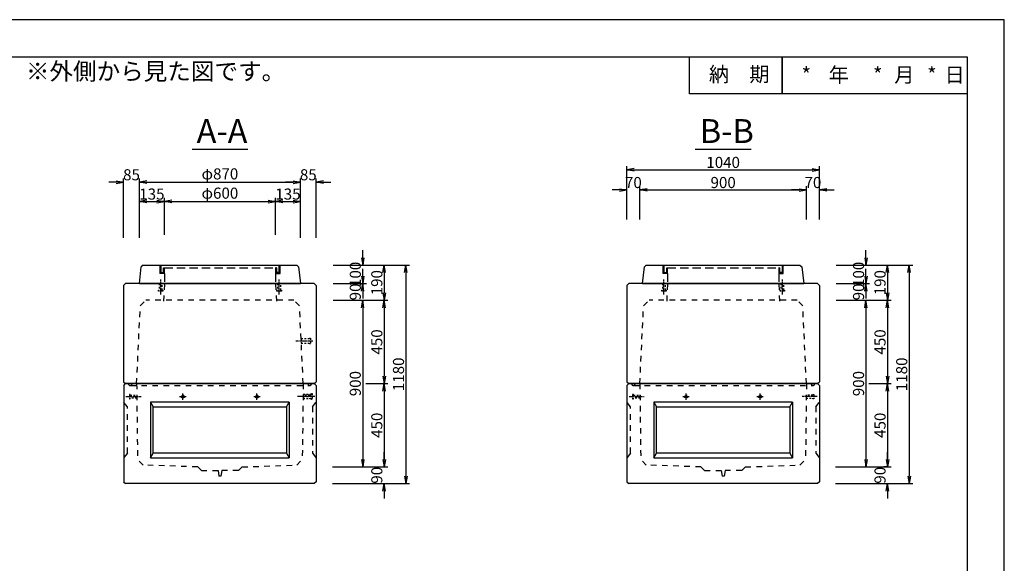
# Model space of a CAD drawing. Units: millimetres. Extents: x -2748 to 8989, y -5451 to 760.
# Drawn here: x 3670 to 8989, y -2447 to 489 of the extents above; entities that cross this region are included whole.
import ezdxf
from ezdxf.enums import TextEntityAlignment as Align

# ---------------------------------------------------------------- set-up
doc = ezdxf.new("R2010")
doc.units = ezdxf.units.MM
doc.header["$LTSCALE"] = 15
for name, pattern in [('一点鎖線(短)', [13, 10, -1, 1, -1]), ('破線', [4.5, 3, -1.5]), ('破線(短)', [4, 2, -2])]:
    doc.linetypes.add(name, pattern=pattern)
doc.layers.get('Defpoints').update_dxf_attribs({"color": 8})
for name, color, linetype in [('00枠', 4, 'Continuous'), ('00構造物', 6, 'Continuous'), ('00補助線', 4, 'Continuous'), ('01構造物', 6, 'Continuous'), ('02補助線', 4, 'Continuous'), ('03寸法', 4, 'Continuous'), ('04文字', 7, 'Continuous')]:
    doc.layers.add(name, color=color, linetype=linetype)
doc.styles.add('_Gothic_', font='txt', dxfattribs={"height": 1})
doc.styles.add('ゴシック', font='txt')
doc.dimstyles.new('20', dxfattribs={"dimscale": 20, "dimtxt": 3, "dimasz": 2, "dimexe": 1, "dimexo": 2.5, "dimgap": 0.5, "dimtad": 1, "dimdec": 0, "dimzin": 0, "dimdsep": 46, "dimtxsty": 'ゴシック', "dimblk": 'OPEN', "dimcen": 0.09, "dimaunit": 1, "dimazin": 0, "dimtfac": 1, "dimtdec": 0, "dimtix": 1, "dimtofl": 0, "dimtmove": 2, "dimatfit": 0, "dimldrblk": 'OPEN', "dimfxl": 13, "dimfxlon": 1, "dimtolj": 1, "dimtzin": 0, "dimlwe": -1, "dimarcsym": 0})

# ---------------------------------------------------------------- blocks, each defined once
blk = doc.blocks.new('_Open')
at = {"color": 0, "linetype": 'ByBlock', "lineweight": -2}
for p, q in [((-1, 0.17), (0, 0)), ((-1, -0.17), (0, 0)), ((0, 0), (-1, 0))]:
    blk.add_line(p, q, dxfattribs=at)
blk = doc.blocks.new('*D210')
at = {"layer": '03寸法', "color": 0, "linetype": 'Continuous', "transparency": 16777216}
for p, q in [((6950.3, -590.7), (6950.3, -410.7)), ((7020.3, -590.7), (7020.3, -410.7))]:
    blk.add_line(p, q, dxfattribs=at)
at = {"layer": '03寸法', "color": 0, "linetype": 'Continuous', "lineweight": -2, "transparency": 16777216}
for p, q in [((6910.3, -430.7), (6870.3, -430.7)), ((7060.3, -430.7), (7100.3, -430.7))]:
    blk.add_line(p, q, dxfattribs=at)
at = {"layer": 'Defpoints', "color": 0, "linetype": 'Continuous', "transparency": 16777216}
for p in [(7020.3, -430.7), (6950.3, -946.6), (7020.3, -1476.6)]:
    blk.add_point(p, dxfattribs=at)
at = {"layer": '03寸法', "color": 0, "linetype": 'Continuous', "lineweight": -2, "transparency": 16777216, "xscale": 40, "yscale": 40, "zscale": 40}
blk.add_blockref('_Open', (6950.3, -430.7), dxfattribs=at)
at = {"layer": '03寸法', "color": 0, "linetype": 'Continuous', "lineweight": -2, "transparency": 16777216, "xscale": 40, "yscale": 40, "zscale": 40, "rotation": 180}
blk.add_blockref('_Open', (7020.3, -430.7), dxfattribs=at)
at = {"layer": '03寸法', "color": 0, "linetype": 'Continuous', "transparency": 16777216, "insert": (6985.3, -390.7), "char_height": 60, "attachment_point": 5, "style": 'ゴシック'}
blk.add_mtext('\\A1;70', dxfattribs=at)
blk = doc.blocks.new('*D211')
at = {"layer": '03寸法', "color": 0, "linetype": 'Continuous', "transparency": 16777216}
for p, q in [((7020.3, -590.7), (7020.3, -410.7)), ((7920.3, -590.7), (7920.3, -410.7))]:
    blk.add_line(p, q, dxfattribs=at)
at = {"layer": '03寸法', "color": 0, "linetype": 'Continuous', "lineweight": -2, "transparency": 16777216}
blk.add_line((7060.3, -430.7), (7880.3, -430.7), dxfattribs=at)
at = {"layer": 'Defpoints', "color": 0, "linetype": 'Continuous', "transparency": 16777216}
for p in [(7920.3, -430.7), (7020.3, -1476.6), (7920.3, -1476.6)]:
    blk.add_point(p, dxfattribs=at)
at = {"layer": '03寸法', "color": 0, "linetype": 'Continuous', "lineweight": -2, "transparency": 16777216, "xscale": 40, "yscale": 40, "zscale": 40, "rotation": 180}
blk.add_blockref('_Open', (7020.3, -430.7), dxfattribs=at)
at = {"layer": '03寸法', "color": 0, "linetype": 'Continuous', "lineweight": -2, "transparency": 16777216, "xscale": 40, "yscale": 40, "zscale": 40}
blk.add_blockref('_Open', (7920.3, -430.7), dxfattribs=at)
at = {"layer": '03寸法', "color": 0, "linetype": 'Continuous', "transparency": 16777216, "insert": (7470.3, -390.7), "char_height": 60, "attachment_point": 5, "style": 'ゴシック'}
blk.add_mtext('\\A1;900', dxfattribs=at)
blk = doc.blocks.new('*D212')
at = {"layer": '03寸法', "color": 0, "linetype": 'Continuous', "transparency": 16777216}
for p, q in [((7920.3, -590.7), (7920.3, -410.7)), ((7990.3, -590.7), (7990.3, -410.7))]:
    blk.add_line(p, q, dxfattribs=at)
at = {"layer": '03寸法', "color": 0, "linetype": 'Continuous', "lineweight": -2, "transparency": 16777216}
for p, q in [((7880.3, -430.7), (7840.3, -430.7)), ((8030.3, -430.7), (8070.3, -430.7))]:
    blk.add_line(p, q, dxfattribs=at)
at = {"layer": 'Defpoints', "color": 0, "linetype": 'Continuous', "transparency": 16777216}
for p in [(7990.3, -430.7), (7990.3, -946.6), (7920.3, -1476.6)]:
    blk.add_point(p, dxfattribs=at)
at = {"layer": '03寸法', "color": 0, "linetype": 'Continuous', "lineweight": -2, "transparency": 16777216, "xscale": 40, "yscale": 40, "zscale": 40}
blk.add_blockref('_Open', (7920.3, -430.7), dxfattribs=at)
at = {"layer": '03寸法', "color": 0, "linetype": 'Continuous', "lineweight": -2, "transparency": 16777216, "xscale": 40, "yscale": 40, "zscale": 40, "rotation": 180}
blk.add_blockref('_Open', (7990.3, -430.7), dxfattribs=at)
at = {"layer": '03寸法', "color": 0, "linetype": 'Continuous', "transparency": 16777216, "insert": (7955.3, -390.7), "char_height": 60, "attachment_point": 5, "style": 'ゴシック'}
blk.add_mtext('\\A1;70', dxfattribs=at)
blk = doc.blocks.new('*D213')
at = {"layer": '03寸法', "color": 0, "linetype": 'Continuous', "transparency": 16777216}
for p, q in [((6950.3, -582), (6950.3, -302)), ((7990.3, -582), (7990.3, -302))]:
    blk.add_line(p, q, dxfattribs=at)
at = {"layer": '03寸法', "color": 0, "linetype": 'Continuous', "lineweight": -2, "transparency": 16777216}
blk.add_line((6990.3, -322), (7950.3, -322), dxfattribs=at)
at = {"layer": 'Defpoints', "color": 0, "linetype": 'Continuous', "transparency": 16777216}
for p in [(7990.3, -322), (6950.3, -946.6), (7990.3, -946.6)]:
    blk.add_point(p, dxfattribs=at)
at = {"layer": '03寸法', "color": 0, "linetype": 'Continuous', "lineweight": -2, "transparency": 16777216, "xscale": 40, "yscale": 40, "zscale": 40, "rotation": 180}
blk.add_blockref('_Open', (6950.3, -322), dxfattribs=at)
at = {"layer": '03寸法', "color": 0, "linetype": 'Continuous', "lineweight": -2, "transparency": 16777216, "xscale": 40, "yscale": 40, "zscale": 40}
blk.add_blockref('_Open', (7990.3, -322), dxfattribs=at)
at = {"layer": '03寸法', "color": 0, "linetype": 'Continuous', "transparency": 16777216, "insert": (7470.3, -282), "char_height": 60, "attachment_point": 5, "style": 'ゴシック'}
blk.add_mtext('\\A1;1040', dxfattribs=at)
blk = doc.blocks.new('*D218')
at = {"layer": '03寸法', "color": 0, "linetype": 'Continuous', "lineweight": -2, "transparency": 16777216}
for p, q in [((5523.1, -796.6), (5523.1, -756.6)), ((5523.1, -976.6), (5523.1, -1016.6))]:
    blk.add_line(p, q, dxfattribs=at)
at = {"layer": '03寸法', "color": 0, "linetype": 'Continuous', "transparency": 16777216}
for p, q in [((5363.1, -836.6), (5543.1, -836.6)), ((5363.1, -936.6), (5543.1, -936.6))]:
    blk.add_line(p, q, dxfattribs=at)
at = {"layer": 'Defpoints', "color": 0, "linetype": 'Continuous', "transparency": 16777216}
for p in [(5166.7, -836.6), (5261.7, -936.6), (5523.1, -936.6)]:
    blk.add_point(p, dxfattribs=at)
at = {"layer": '03寸法', "color": 0, "linetype": 'Continuous', "lineweight": -2, "transparency": 16777216, "xscale": 40, "yscale": 40, "zscale": 40}
for p, rotation in [((5523.1, -836.6), 270), ((5523.1, -936.6), 90)]:
    blk.add_blockref('_Open', p, dxfattribs=dict(at, rotation=rotation))
at = {"layer": '03寸法', "color": 0, "linetype": 'Continuous', "transparency": 16777216, "insert": (5483.1, -886.6), "char_height": 60, "attachment_point": 5, "rotation": 90, "style": 'ゴシック'}
blk.add_mtext('\\A1;100', dxfattribs=at)
blk = doc.blocks.new('*D219')
at = {"layer": '03寸法', "color": 0, "linetype": 'Continuous', "transparency": 16777216}
for p, q in [((5539.2, -1026.6), (5659.2, -1026.6)), ((5539.2, -1476.6), (5659.2, -1476.6))]:
    blk.add_line(p, q, dxfattribs=at)
at = {"layer": '03寸法', "color": 0, "linetype": 'Continuous', "lineweight": -2, "transparency": 16777216}
blk.add_line((5639.2, -1066.6), (5639.2, -1436.6), dxfattribs=at)
at = {"layer": 'Defpoints', "color": 0, "linetype": 'Continuous', "transparency": 16777216}
for p in [(5151.7, -1026.6), (5261.7, -1476.6), (5639.2, -1476.6)]:
    blk.add_point(p, dxfattribs=at)
at = {"layer": '03寸法', "color": 0, "linetype": 'Continuous', "lineweight": -2, "transparency": 16777216, "xscale": 40, "yscale": 40, "zscale": 40}
for p, rotation in [((5639.2, -1026.6), 90), ((5639.2, -1476.6), 270)]:
    blk.add_blockref('_Open', p, dxfattribs=dict(at, rotation=rotation))
at = {"layer": '03寸法', "color": 0, "linetype": 'Continuous', "transparency": 16777216, "insert": (5599.2, -1251.6), "char_height": 60, "attachment_point": 5, "rotation": 90, "style": 'ゴシック'}
blk.add_mtext('\\A1;450', dxfattribs=at)
blk = doc.blocks.new('*D220')
at = {"layer": '03寸法', "color": 0, "linetype": 'Continuous', "transparency": 16777216}
for p, q in [((5539.2, -1476.6), (5659.2, -1476.6)), ((5639.2, -1926.6), (5659.2, -1926.6))]:
    blk.add_line(p, q, dxfattribs=at)
at = {"layer": '03寸法', "color": 0, "linetype": 'Continuous', "lineweight": -2, "transparency": 16777216}
blk.add_line((5639.2, -1516.6), (5639.2, -1886.6), dxfattribs=at)
at = {"layer": 'Defpoints', "color": 0, "linetype": 'Continuous', "transparency": 16777216}
for p in [(5261.7, -1476.6), (5639.2, -1926.6), (5639.2, -1926.6)]:
    blk.add_point(p, dxfattribs=at)
at = {"layer": '03寸法', "color": 0, "linetype": 'Continuous', "lineweight": -2, "transparency": 16777216, "xscale": 40, "yscale": 40, "zscale": 40}
for p, rotation in [((5639.2, -1476.6), 90), ((5639.2, -1926.6), 270)]:
    blk.add_blockref('_Open', p, dxfattribs=dict(at, rotation=rotation))
at = {"layer": '03寸法', "color": 0, "linetype": 'Continuous', "transparency": 16777216, "insert": (5599.2, -1701.6), "char_height": 60, "attachment_point": 5, "rotation": 90, "style": 'ゴシック'}
blk.add_mtext('\\A1;450', dxfattribs=at)
blk = doc.blocks.new('*D221')
at = {"layer": '03寸法', "color": 0, "linetype": 'Continuous', "transparency": 16777216}
for p, q in [((5363.1, -1026.6), (5543.1, -1026.6)), ((5363.1, -1926.6), (5543.1, -1926.6))]:
    blk.add_line(p, q, dxfattribs=at)
at = {"layer": '03寸法', "color": 0, "linetype": 'Continuous', "lineweight": -2, "transparency": 16777216}
blk.add_line((5523.1, -1066.6), (5523.1, -1886.6), dxfattribs=at)
at = {"layer": 'Defpoints', "color": 0, "linetype": 'Continuous', "transparency": 16777216}
for p in [(5151.7, -1026.6), (4871.8, -1926.6), (5523.1, -1926.6)]:
    blk.add_point(p, dxfattribs=at)
at = {"layer": '03寸法', "color": 0, "linetype": 'Continuous', "lineweight": -2, "transparency": 16777216, "xscale": 40, "yscale": 40, "zscale": 40}
for p, rotation in [((5523.1, -1026.6), 90), ((5523.1, -1926.6), 270)]:
    blk.add_blockref('_Open', p, dxfattribs=dict(at, rotation=rotation))
at = {"layer": '03寸法', "color": 0, "linetype": 'Continuous', "transparency": 16777216, "insert": (5483.1, -1476.6), "char_height": 60, "attachment_point": 5, "rotation": 90, "style": 'ゴシック'}
blk.add_mtext('\\A1;900', dxfattribs=at)
blk = doc.blocks.new('*D222')
at = {"layer": '03寸法', "color": 0, "linetype": 'Continuous', "transparency": 16777216}
for p, q in [((5379.2, -836.6), (5659.2, -836.6)), ((5379.2, -1026.6), (5659.2, -1026.6))]:
    blk.add_line(p, q, dxfattribs=at)
at = {"layer": '03寸法', "color": 0, "linetype": 'Continuous', "lineweight": -2, "transparency": 16777216}
blk.add_line((5639.2, -876.6), (5639.2, -986.6), dxfattribs=at)
at = {"layer": 'Defpoints', "color": 0, "linetype": 'Continuous', "transparency": 16777216}
for p in [(5166.7, -836.6), (5151.7, -1026.6), (5639.2, -1026.6)]:
    blk.add_point(p, dxfattribs=at)
at = {"layer": '03寸法', "color": 0, "linetype": 'Continuous', "lineweight": -2, "transparency": 16777216, "xscale": 40, "yscale": 40, "zscale": 40}
for p, rotation in [((5639.2, -836.6), 90), ((5639.2, -1026.6), 270)]:
    blk.add_blockref('_Open', p, dxfattribs=dict(at, rotation=rotation))
at = {"layer": '03寸法', "color": 0, "linetype": 'Continuous', "transparency": 16777216, "insert": (5599.2, -931.6), "char_height": 60, "attachment_point": 5, "rotation": 90, "style": 'ゴシック'}
blk.add_mtext('\\A1;190', dxfattribs=at)
blk = doc.blocks.new('*D223')
at = {"layer": '03寸法', "color": 0, "linetype": 'Continuous', "lineweight": -2, "transparency": 16777216}
for p, q in [((5639.2, -1886.6), (5639.2, -1846.6)), ((5639.2, -2056.6), (5639.2, -2096.6))]:
    blk.add_line(p, q, dxfattribs=at)
at = {"layer": '03寸法', "color": 0, "linetype": 'Continuous', "transparency": 16777216}
for p, q in [((5359.2, -1926.6), (5659.2, -1926.6)), ((5359.2, -2016.6), (5659.2, -2016.6))]:
    blk.add_line(p, q, dxfattribs=at)
at = {"layer": 'Defpoints', "color": 0, "linetype": 'Continuous', "transparency": 16777216}
for p in [(4871.8, -1926.6), (5261.7, -2016.6), (5639.2, -2016.6)]:
    blk.add_point(p, dxfattribs=at)
at = {"layer": '03寸法', "color": 0, "linetype": 'Continuous', "lineweight": -2, "transparency": 16777216, "xscale": 40, "yscale": 40, "zscale": 40}
for p, rotation in [((5639.2, -1926.6), 270), ((5639.2, -2016.6), 90)]:
    blk.add_blockref('_Open', p, dxfattribs=dict(at, rotation=rotation))
at = {"layer": '03寸法', "color": 0, "linetype": 'Continuous', "transparency": 16777216, "insert": (5599.2, -1971.6), "char_height": 60, "attachment_point": 5, "rotation": 90, "style": 'ゴシック'}
blk.add_mtext('\\A1;90', dxfattribs=at)
blk = doc.blocks.new('*D224')
at = {"layer": '03寸法', "color": 0, "transparency": 16777216}
for p, q in [((5496.4, -836.6), (5776.4, -836.6)), ((5496.4, -2016.6), (5776.4, -2016.6))]:
    blk.add_line(p, q, dxfattribs=at)
at = {"layer": '03寸法', "color": 0, "lineweight": -2, "transparency": 16777216}
blk.add_line((5756.4, -876.6), (5756.4, -1976.6), dxfattribs=at)
at = {"layer": 'Defpoints', "color": 0, "transparency": 16777216}
for p in [(5166.7, -836.6), (5261.7, -2016.6), (5756.4, -2016.6)]:
    blk.add_point(p, dxfattribs=at)
at = {"layer": '03寸法', "color": 0, "lineweight": -2, "transparency": 16777216, "xscale": 40, "yscale": 40, "zscale": 40}
for p, rotation in [((5756.4, -836.6), 90), ((5756.4, -2016.6), 270)]:
    blk.add_blockref('_Open', p, dxfattribs=dict(at, rotation=rotation))
at = {"layer": '03寸法', "color": 0, "transparency": 16777216, "insert": (5716.4, -1426.6), "char_height": 60, "attachment_point": 5, "rotation": 90, "style": 'ゴシック'}
blk.add_mtext('\\A1;1180', dxfattribs=at)
blk = doc.blocks.new('*D225')
at = {"layer": '03寸法', "color": 0, "linetype": 'Continuous', "lineweight": -2, "transparency": 16777216}
for p, q in [((5523.1, -896.6), (5523.1, -856.6)), ((5523.1, -1066.6), (5523.1, -1106.6))]:
    blk.add_line(p, q, dxfattribs=at)
at = {"layer": '03寸法', "color": 0, "linetype": 'Continuous', "transparency": 16777216}
for p, q in [((5363.1, -936.6), (5543.1, -936.6)), ((5363.1, -1026.6), (5543.1, -1026.6))]:
    blk.add_line(p, q, dxfattribs=at)
at = {"layer": 'Defpoints', "color": 0, "linetype": 'Continuous', "transparency": 16777216}
for p in [(5261.7, -936.6), (5151.7, -1026.6), (5523.1, -1026.6)]:
    blk.add_point(p, dxfattribs=at)
at = {"layer": '03寸法', "color": 0, "linetype": 'Continuous', "lineweight": -2, "transparency": 16777216, "xscale": 40, "yscale": 40, "zscale": 40}
for p, rotation in [((5523.1, -936.6), 270), ((5523.1, -1026.6), 90)]:
    blk.add_blockref('_Open', p, dxfattribs=dict(at, rotation=rotation))
at = {"layer": '03寸法', "color": 0, "linetype": 'Continuous', "transparency": 16777216, "insert": (5483.1, -981.6), "char_height": 60, "attachment_point": 5, "rotation": 90, "style": 'ゴシック'}
blk.add_mtext('\\A1;90', dxfattribs=at)
blk = doc.blocks.new('*D226')
at = {"layer": '03寸法', "color": 0, "linetype": 'Continuous', "transparency": 16777216}
for p, q in [((4231.7, -688.8), (4231.7, -368.8)), ((4316.7, -688.8), (4316.7, -368.8))]:
    blk.add_line(p, q, dxfattribs=at)
at = {"layer": '03寸法', "color": 0, "linetype": 'Continuous', "lineweight": -2, "transparency": 16777216}
for p, q in [((4191.7, -388.8), (4151.7, -388.8)), ((4356.7, -388.8), (4396.7, -388.8))]:
    blk.add_line(p, q, dxfattribs=at)
at = {"layer": 'Defpoints', "color": 0, "linetype": 'Continuous', "transparency": 16777216}
for p in [(4316.7, -388.8), (4231.7, -946.6), (4316.7, -936.6)]:
    blk.add_point(p, dxfattribs=at)
at = {"layer": '03寸法', "color": 0, "linetype": 'Continuous', "lineweight": -2, "transparency": 16777216, "xscale": 40, "yscale": 40, "zscale": 40}
blk.add_blockref('_Open', (4231.7, -388.8), dxfattribs=at)
at = {"layer": '03寸法', "color": 0, "linetype": 'Continuous', "lineweight": -2, "transparency": 16777216, "xscale": 40, "yscale": 40, "zscale": 40, "rotation": 180}
blk.add_blockref('_Open', (4316.7, -388.8), dxfattribs=at)
at = {"layer": '03寸法', "color": 0, "linetype": 'Continuous', "transparency": 16777216, "insert": (4274.2, -348.8), "char_height": 60, "attachment_point": 5, "style": 'ゴシック'}
blk.add_mtext('\\A1;85', dxfattribs=at)
blk = doc.blocks.new('*D227')
at = {"layer": '03寸法', "color": 0, "linetype": 'Continuous', "transparency": 16777216}
for p, q in [((4316.7, -548.8), (4316.7, -368.8)), ((5186.7, -548.8), (5186.7, -368.8))]:
    blk.add_line(p, q, dxfattribs=at)
at = {"layer": '03寸法', "color": 0, "linetype": 'Continuous', "lineweight": -2, "transparency": 16777216}
blk.add_line((4356.7, -388.8), (5146.7, -388.8), dxfattribs=at)
at = {"layer": 'Defpoints', "color": 0, "linetype": 'Continuous', "transparency": 16777216}
for p in [(5186.7, -388.8), (4316.7, -936.6), (5186.7, -936.6)]:
    blk.add_point(p, dxfattribs=at)
at = {"layer": '03寸法', "color": 0, "linetype": 'Continuous', "lineweight": -2, "transparency": 16777216, "xscale": 40, "yscale": 40, "zscale": 40, "rotation": 180}
blk.add_blockref('_Open', (4316.7, -388.8), dxfattribs=at)
at = {"layer": '03寸法', "color": 0, "linetype": 'Continuous', "lineweight": -2, "transparency": 16777216, "xscale": 40, "yscale": 40, "zscale": 40}
blk.add_blockref('_Open', (5186.7, -388.8), dxfattribs=at)
at = {"layer": '03寸法', "color": 0, "linetype": 'Continuous', "transparency": 16777216, "insert": (4751.7, -343.9), "char_height": 60, "attachment_point": 5, "style": 'ゴシック'}
blk.add_mtext('\\A1;φ870', dxfattribs=at)
blk = doc.blocks.new('*D228')
at = {"layer": '03寸法', "color": 0, "linetype": 'Continuous', "transparency": 16777216}
for p, q in [((5186.7, -688.8), (5186.7, -368.8)), ((5271.7, -688.8), (5271.7, -368.8))]:
    blk.add_line(p, q, dxfattribs=at)
at = {"layer": '03寸法', "color": 0, "linetype": 'Continuous', "lineweight": -2, "transparency": 16777216}
for p, q in [((5146.7, -388.8), (5106.7, -388.8)), ((5311.7, -388.8), (5351.7, -388.8))]:
    blk.add_line(p, q, dxfattribs=at)
at = {"layer": 'Defpoints', "color": 0, "linetype": 'Continuous', "transparency": 16777216}
for p in [(5271.7, -388.8), (5186.7, -936.6), (5271.7, -946.6)]:
    blk.add_point(p, dxfattribs=at)
at = {"layer": '03寸法', "color": 0, "linetype": 'Continuous', "lineweight": -2, "transparency": 16777216, "xscale": 40, "yscale": 40, "zscale": 40}
blk.add_blockref('_Open', (5186.7, -388.8), dxfattribs=at)
at = {"layer": '03寸法', "color": 0, "linetype": 'Continuous', "lineweight": -2, "transparency": 16777216, "xscale": 40, "yscale": 40, "zscale": 40, "rotation": 180}
blk.add_blockref('_Open', (5271.7, -388.8), dxfattribs=at)
at = {"layer": '03寸法', "color": 0, "linetype": 'Continuous', "transparency": 16777216, "insert": (5229.2, -348.8), "char_height": 60, "attachment_point": 5, "style": 'ゴシック'}
blk.add_mtext('\\A1;85', dxfattribs=at)
blk = doc.blocks.new('*D229')
at = {"layer": '03寸法', "color": 0, "linetype": 'Continuous', "transparency": 16777216}
for p, q in [((4316.7, -673), (4316.7, -473)), ((4451.7, -673), (4451.7, -473))]:
    blk.add_line(p, q, dxfattribs=at)
at = {"layer": '03寸法', "color": 0, "linetype": 'Continuous', "lineweight": -2, "transparency": 16777216}
blk.add_line((4356.7, -493), (4411.7, -493), dxfattribs=at)
at = {"layer": 'Defpoints', "color": 0, "linetype": 'Continuous', "transparency": 16777216}
for p in [(4451.7, -493), (4451.7, -851.6), (4316.7, -936.6)]:
    blk.add_point(p, dxfattribs=at)
at = {"layer": '03寸法', "color": 0, "linetype": 'Continuous', "lineweight": -2, "transparency": 16777216, "xscale": 40, "yscale": 40, "zscale": 40, "rotation": 180}
blk.add_blockref('_Open', (4316.7, -493), dxfattribs=at)
at = {"layer": '03寸法', "color": 0, "linetype": 'Continuous', "lineweight": -2, "transparency": 16777216, "xscale": 40, "yscale": 40, "zscale": 40}
blk.add_blockref('_Open', (4451.7, -493), dxfattribs=at)
at = {"layer": '03寸法', "color": 0, "linetype": 'Continuous', "transparency": 16777216, "insert": (4384.2, -453), "char_height": 60, "attachment_point": 5, "style": 'ゴシック'}
blk.add_mtext('\\A1;135', dxfattribs=at)
blk = doc.blocks.new('*D230')
at = {"layer": '03寸法', "color": 0, "linetype": 'Continuous', "transparency": 16777216}
for p, q in [((4451.7, -673), (4451.7, -473)), ((5051.7, -673), (5051.7, -473))]:
    blk.add_line(p, q, dxfattribs=at)
at = {"layer": '03寸法', "color": 0, "linetype": 'Continuous', "lineweight": -2, "transparency": 16777216}
blk.add_line((4491.7, -493), (5011.7, -493), dxfattribs=at)
at = {"layer": 'Defpoints', "color": 0, "linetype": 'Continuous', "transparency": 16777216}
for p in [(5051.7, -493), (4451.7, -851.6), (5051.7, -851.6)]:
    blk.add_point(p, dxfattribs=at)
at = {"layer": '03寸法', "color": 0, "linetype": 'Continuous', "lineweight": -2, "transparency": 16777216, "xscale": 40, "yscale": 40, "zscale": 40, "rotation": 180}
blk.add_blockref('_Open', (4451.7, -493), dxfattribs=at)
at = {"layer": '03寸法', "color": 0, "linetype": 'Continuous', "lineweight": -2, "transparency": 16777216, "xscale": 40, "yscale": 40, "zscale": 40}
blk.add_blockref('_Open', (5051.7, -493), dxfattribs=at)
at = {"layer": '03寸法', "color": 0, "linetype": 'Continuous', "transparency": 16777216, "insert": (4751.7, -448.1), "char_height": 60, "attachment_point": 5, "style": 'ゴシック'}
blk.add_mtext('\\A1;φ600', dxfattribs=at)
blk = doc.blocks.new('*D231')
at = {"layer": '03寸法', "color": 0, "linetype": 'Continuous', "transparency": 16777216}
for p, q in [((5051.7, -673), (5051.7, -473)), ((5186.7, -673), (5186.7, -473))]:
    blk.add_line(p, q, dxfattribs=at)
at = {"layer": '03寸法', "color": 0, "linetype": 'Continuous', "lineweight": -2, "transparency": 16777216}
blk.add_line((5091.7, -493), (5146.7, -493), dxfattribs=at)
at = {"layer": 'Defpoints', "color": 0, "linetype": 'Continuous', "transparency": 16777216}
for p in [(5186.7, -493), (5051.7, -851.6), (5186.7, -936.6)]:
    blk.add_point(p, dxfattribs=at)
at = {"layer": '03寸法', "color": 0, "linetype": 'Continuous', "lineweight": -2, "transparency": 16777216, "xscale": 40, "yscale": 40, "zscale": 40, "rotation": 180}
blk.add_blockref('_Open', (5051.7, -493), dxfattribs=at)
at = {"layer": '03寸法', "color": 0, "linetype": 'Continuous', "lineweight": -2, "transparency": 16777216, "xscale": 40, "yscale": 40, "zscale": 40}
blk.add_blockref('_Open', (5186.7, -493), dxfattribs=at)
at = {"layer": '03寸法', "color": 0, "linetype": 'Continuous', "transparency": 16777216, "insert": (5119.2, -453), "char_height": 60, "attachment_point": 5, "style": 'ゴシック'}
blk.add_mtext('\\A1;135', dxfattribs=at)
blk = doc.blocks.new('M12')
at = {"linetype": '一点鎖線(短)', "ltscale": 0.2}
blk.add_line((-58.9, 0), (22.9, 0), dxfattribs=at)
at = {"color": 0, "linetype": '破線(短)', "lineweight": -2, "ltscale": 0.3}
for points in [[(-36, -8.2), (-36, -12), (-40, -12), (-40, 12), (-36, 12), (-36, 8.2)], [(-36, -8.2), (0, -8.2), (0, 8.2), (-36, 8.2)]]:
    blk.add_lwpolyline(points, dxfattribs=at)
blk = doc.blocks.new('M12T')
at = {"layer": '02補助線', "color": 4, "linetype": '一点鎖線(短)', "ltscale": 0.1}
for p, q in [((-17.5, 0), (17.5, 0)), ((0, -17.5), (0, 17.5))]:
    blk.add_line(p, q, dxfattribs=at)
at = {"layer": '02補助線', "color": 0, "linetype": 'ByBlock', "ltscale": 0.3}
for radius in [8.25, 6]:
    blk.add_circle((0, 0), radius, dxfattribs=at)
blk = doc.blocks.new('A$C4F4E6D73')
at = {"layer": '01構造物'}
for p, q in [((-519.75, -10), (-510, 0)), ((-510, 0), (510, 0)), ((510, 0), (520, -10)), ((-519.75, -10), (-519.75, -530)), ((520, -10), (520, -530)), ((-520, -530), (-510, -540)), ((520, -530), (510, -540)), ((510, -540), (-510, -540))]:
    blk.add_line(p, q, dxfattribs=at)
at = {"layer": '02補助線', "linetype": '破線(短)'}
for p, q in [((-450, 0), (-445, -410)), ((450, 0), (445, -410)), ((-500, -125), (-520, -100)), ((500, -125), (520, -100)), ((-500, -375), (-500, -125)), ((500, -125), (500, -375)), ((-500, -375), (-520, -400)), ((-415, -440), (-445, -410)), ((415, -440), (445, -410)), ((500, -375), (520, -400)), ((-120, -450), (-415, -440)), ((-100.25, -469.5), (-120, -450)), ((-100.25, -469.5), (-10.25, -469.5)), ((-10.25, -469.5), (-5, -499.5)), ((10.25, -469.5), (5, -499.5)), ((100.25, -469.5), (10.25, -469.5)), ((100.25, -469.5), (120, -450)), ((120, -450), (415, -440)), ((5, -499.5), (-5, -499.5))]:
    blk.add_line(p, q, dxfattribs=at)
at = {"layer": '02補助線'}
for p, q in [((375, -100), (-375, -100)), ((-375, -100), (-375, -400)), ((-375, -100), (-359.75, -125)), ((360.25, -125), (375, -100)), ((375, -100), (375, -400)), ((-375, -400), (-359.75, -375)), ((-375, -400), (375, -400)), ((360.25, -375), (375, -400))]:
    blk.add_line(p, q, dxfattribs=at)
blk.add_lwpolyline([(-359.75, -125), (360.25, -125), (360.25, -375), (-359.75, -375), (-359.75, -125)], dxfattribs=at)
at = {"layer": '02補助線', "linetype": '破線(短)'}
for p in [(-200, -70), (200, -70)]:
    blk.add_blockref('M12T', p, dxfattribs=at)
at = {"layer": '02補助線', "linetype": '破線(短)', "xscale": -1, "rotation": 180}
blk.add_blockref('M12', (-449.15, -70), dxfattribs=at)
at = {"layer": '02補助線', "linetype": '破線(短)', "rotation": 180}
blk.add_blockref('M12', (449.15, -70), dxfattribs=at)
blk = doc.blocks.new('A$C14F06E42')
at = {"layer": '00構造物'}
for p, q in [((-435, 0), (-425, 90)), ((-415, 100), (-425, 90)), ((-415, 100), (415, 100)), ((415, 100), (425, 90)), ((425, 90), (435, 0)), ((-435, 0), (435, 0))]:
    blk.add_line(p, q, dxfattribs=at)
at = {"layer": '00補助線', "linetype": '破線'}
for p, q in [((-325, 100), (-325, 55)), ((-300, 55), (-325, 55)), ((-320, 100), (-320, 60)), ((-320, 60), (-305, 60)), ((-305, 60), (-305, 85)), ((-305, 85), (-300, 85)), ((-300, 85), (300, 85)), ((-300, 55), (-300, 85)), ((-300, 55), (-300, 0)), ((305, 85), (300, 85)), ((300, 85), (300, 55)), ((300, 55), (325, 55)), ((300, 55), (300, 0)), ((305, 85), (305, 60)), ((320, 60), (305, 60)), ((320, 60), (320, 100)), ((325, 55), (325, 100))]:
    blk.add_line(p, q, dxfattribs=at)
blk = doc.blocks.new('A$C08504745')
at = {"layer": '00補助線', "linetype": '破線(短)'}
for p, q in [((-300.1, -104.2), (-305.1, -194.2)), ((300.1, -104.2), (305.1, -194.2)), ((-430, -220), (-400, -190)), ((400, -190), (-400, -190)), ((430, -220), (400, -190)), ((-450, -640), (-430, -220)), ((450, -640), (430, -220)), ((-484.5, -649.8), (485.9, -649.8))]:
    blk.add_line(p, q, dxfattribs=at)
at = {"layer": '00補助線', "linetype": '破線'}
for centre in [(-484.8, -640), (485.2, -640)]:
    blk.add_arc(centre, 9.85, 180, 0, dxfattribs=at)
at = {"layer": '01構造物'}
for p, q in [((-510, -100), (-520, -110)), ((510, -100), (-510, -100)), ((510, -100), (520, -110)), ((-520, -110), (-520, -630)), ((520, -110), (520, -630)), ((-520, -630), (-510, -640)), ((510, -640), (520, -630)), ((510, -640), (-510, -640))]:
    blk.add_line(p, q, dxfattribs=at)
at = {"layer": '02補助線'}
blk.add_line((0, 0), (0, 0), dxfattribs=at)
blk.add_blockref('A$C14F06E42', (0, -100))
at = {"layer": '00補助線'}
for p, rotation in [((-320, -100), 89.99999999989578), ((320, -100), 90)]:
    blk.add_blockref('M12', p, dxfattribs=dict(at, rotation=rotation))
at = {"layer": '01構造物'}
blk.add_blockref('A$C4F4E6D73', (0, -640), dxfattribs=at)
blk = doc.blocks.new('A$C3F5E25CE')
at = {"layer": '00補助線', "linetype": '破線(短)'}
for p, q in [((-300.1, -104.2), (-305.1, -194.2)), ((300.1, -104.2), (305.1, -194.2)), ((-430, -220), (-400, -190)), ((400, -190), (-400, -190)), ((430, -220), (400, -190)), ((-450, -640), (-430, -220)), ((450, -640), (430, -220)), ((-484.5, -649.8), (485.9, -649.8))]:
    blk.add_line(p, q, dxfattribs=at)
at = {"layer": '00補助線', "linetype": '破線'}
for centre in [(-484.8, -640), (485.2, -640)]:
    blk.add_arc(centre, 9.85, 180, 0, dxfattribs=at)
at = {"layer": '01構造物'}
for p, q in [((-510, -100), (-520, -110)), ((510, -100), (-510, -100)), ((510, -100), (520, -110)), ((-520, -110), (-520, -630)), ((520, -110), (520, -630)), ((-520, -630), (-510, -640)), ((510, -640), (520, -630)), ((510, -640), (-510, -640))]:
    blk.add_line(p, q, dxfattribs=at)
at = {"layer": '02補助線'}
blk.add_line((0, 0), (0, 0), dxfattribs=at)
blk.add_blockref('A$C14F06E42', (0, -100))
at = {"layer": '00補助線'}
for p, rotation in [((-320, -100), 89.99999999989578), ((320, -100), 90)]:
    blk.add_blockref('M12', p, dxfattribs=dict(at, rotation=rotation))
at = {"layer": '01構造物'}
blk.add_blockref('A$C4F4E6D73', (0, -640), dxfattribs=at)
blk = doc.blocks.new('*D242')
at = {"layer": '03寸法', "color": 0, "linetype": 'Continuous', "lineweight": -2, "transparency": 16777216}
for p, q in [((8241.7, -796.6), (8241.7, -756.6)), ((8241.7, -976.6), (8241.7, -1016.6))]:
    blk.add_line(p, q, dxfattribs=at)
at = {"layer": '03寸法', "color": 0, "linetype": 'Continuous', "transparency": 16777216}
for p, q in [((8081.7, -836.6), (8261.7, -836.6)), ((8081.7, -936.6), (8261.7, -936.6))]:
    blk.add_line(p, q, dxfattribs=at)
at = {"layer": 'Defpoints', "color": 0, "linetype": 'Continuous', "transparency": 16777216}
for p in [(7885.3, -836.6), (7975.3, -936.6), (8241.7, -936.6)]:
    blk.add_point(p, dxfattribs=at)
at = {"layer": '03寸法', "color": 0, "linetype": 'Continuous', "lineweight": -2, "transparency": 16777216, "xscale": 40, "yscale": 40, "zscale": 40}
for p, rotation in [((8241.7, -836.6), 270), ((8241.7, -936.6), 90)]:
    blk.add_blockref('_Open', p, dxfattribs=dict(at, rotation=rotation))
at = {"layer": '03寸法', "color": 0, "linetype": 'Continuous', "transparency": 16777216, "insert": (8201.7, -886.6), "char_height": 60, "attachment_point": 5, "rotation": 90, "style": 'ゴシック'}
blk.add_mtext('\\A1;100', dxfattribs=at)
blk = doc.blocks.new('*D243')
at = {"layer": '03寸法', "color": 0, "linetype": 'Continuous', "transparency": 16777216}
for p, q in [((8257.8, -1026.6), (8377.8, -1026.6)), ((8257.8, -1476.6), (8377.8, -1476.6))]:
    blk.add_line(p, q, dxfattribs=at)
at = {"layer": '03寸法', "color": 0, "linetype": 'Continuous', "lineweight": -2, "transparency": 16777216}
blk.add_line((8357.8, -1066.6), (8357.8, -1436.6), dxfattribs=at)
at = {"layer": 'Defpoints', "color": 0, "linetype": 'Continuous', "transparency": 16777216}
for p in [(7870.3, -1026.6), (7980.3, -1476.6), (8357.8, -1476.6)]:
    blk.add_point(p, dxfattribs=at)
at = {"layer": '03寸法', "color": 0, "linetype": 'Continuous', "lineweight": -2, "transparency": 16777216, "xscale": 40, "yscale": 40, "zscale": 40}
for p, rotation in [((8357.8, -1026.6), 90), ((8357.8, -1476.6), 270)]:
    blk.add_blockref('_Open', p, dxfattribs=dict(at, rotation=rotation))
at = {"layer": '03寸法', "color": 0, "linetype": 'Continuous', "transparency": 16777216, "insert": (8317.8, -1251.6), "char_height": 60, "attachment_point": 5, "rotation": 90, "style": 'ゴシック'}
blk.add_mtext('\\A1;450', dxfattribs=at)
blk = doc.blocks.new('*D244')
at = {"layer": '03寸法', "color": 0, "linetype": 'Continuous', "transparency": 16777216}
for p, q in [((8257.8, -1476.6), (8377.8, -1476.6)), ((8357.8, -1926.6), (8337.8, -1926.6))]:
    blk.add_line(p, q, dxfattribs=at)
at = {"layer": '03寸法', "color": 0, "linetype": 'Continuous', "lineweight": -2, "transparency": 16777216}
blk.add_line((8357.8, -1516.6), (8357.8, -1886.6), dxfattribs=at)
at = {"layer": 'Defpoints', "color": 0, "linetype": 'Continuous', "transparency": 16777216}
for p in [(7980.3, -1476.6), (8357.8, -1926.6), (8357.8, -1926.6)]:
    blk.add_point(p, dxfattribs=at)
at = {"layer": '03寸法', "color": 0, "linetype": 'Continuous', "lineweight": -2, "transparency": 16777216, "xscale": 40, "yscale": 40, "zscale": 40}
for p, rotation in [((8357.8, -1476.6), 90), ((8357.8, -1926.6), 270)]:
    blk.add_blockref('_Open', p, dxfattribs=dict(at, rotation=rotation))
at = {"layer": '03寸法', "color": 0, "linetype": 'Continuous', "transparency": 16777216, "insert": (8317.8, -1701.6), "char_height": 60, "attachment_point": 5, "rotation": 90, "style": 'ゴシック'}
blk.add_mtext('\\A1;450', dxfattribs=at)
blk = doc.blocks.new('*D245')
at = {"layer": '03寸法', "color": 0, "linetype": 'Continuous', "transparency": 16777216}
for p, q in [((8081.7, -1026.6), (8261.7, -1026.6)), ((8081.7, -1926.6), (8261.7, -1926.6))]:
    blk.add_line(p, q, dxfattribs=at)
at = {"layer": '03寸法', "color": 0, "linetype": 'Continuous', "lineweight": -2, "transparency": 16777216}
blk.add_line((8241.7, -1066.6), (8241.7, -1886.6), dxfattribs=at)
at = {"layer": 'Defpoints', "color": 0, "linetype": 'Continuous', "transparency": 16777216}
for p in [(7870.3, -1026.6), (7590.4, -1926.6), (8241.7, -1926.6)]:
    blk.add_point(p, dxfattribs=at)
at = {"layer": '03寸法', "color": 0, "linetype": 'Continuous', "lineweight": -2, "transparency": 16777216, "xscale": 40, "yscale": 40, "zscale": 40}
for p, rotation in [((8241.7, -1026.6), 90), ((8241.7, -1926.6), 270)]:
    blk.add_blockref('_Open', p, dxfattribs=dict(at, rotation=rotation))
at = {"layer": '03寸法', "color": 0, "linetype": 'Continuous', "transparency": 16777216, "insert": (8201.7, -1476.6), "char_height": 60, "attachment_point": 5, "rotation": 90, "style": 'ゴシック'}
blk.add_mtext('\\A1;900', dxfattribs=at)
blk = doc.blocks.new('*D246')
at = {"layer": '03寸法', "color": 0, "linetype": 'Continuous', "transparency": 16777216}
for p, q in [((8097.8, -836.6), (8377.8, -836.6)), ((8097.8, -1026.6), (8377.8, -1026.6))]:
    blk.add_line(p, q, dxfattribs=at)
at = {"layer": '03寸法', "color": 0, "linetype": 'Continuous', "lineweight": -2, "transparency": 16777216}
blk.add_line((8357.8, -876.6), (8357.8, -986.6), dxfattribs=at)
at = {"layer": 'Defpoints', "color": 0, "linetype": 'Continuous', "transparency": 16777216}
for p in [(7885.3, -836.6), (7870.3, -1026.6), (8357.8, -1026.6)]:
    blk.add_point(p, dxfattribs=at)
at = {"layer": '03寸法', "color": 0, "linetype": 'Continuous', "lineweight": -2, "transparency": 16777216, "xscale": 40, "yscale": 40, "zscale": 40}
for p, rotation in [((8357.8, -836.6), 90), ((8357.8, -1026.6), 270)]:
    blk.add_blockref('_Open', p, dxfattribs=dict(at, rotation=rotation))
at = {"layer": '03寸法', "color": 0, "linetype": 'Continuous', "transparency": 16777216, "insert": (8317.8, -931.6), "char_height": 60, "attachment_point": 5, "rotation": 90, "style": 'ゴシック'}
blk.add_mtext('\\A1;190', dxfattribs=at)
blk = doc.blocks.new('*D247')
at = {"layer": '03寸法', "color": 0, "linetype": 'Continuous', "lineweight": -2, "transparency": 16777216}
for p, q in [((8357.8, -1886.6), (8357.8, -1846.6)), ((8357.8, -2056.6), (8357.8, -2096.6))]:
    blk.add_line(p, q, dxfattribs=at)
at = {"layer": '03寸法', "color": 0, "linetype": 'Continuous', "transparency": 16777216}
for p, q in [((8077.8, -1926.6), (8377.8, -1926.6)), ((8077.8, -2016.6), (8377.8, -2016.6))]:
    blk.add_line(p, q, dxfattribs=at)
at = {"layer": 'Defpoints', "color": 0, "linetype": 'Continuous', "transparency": 16777216}
for p in [(7590.4, -1926.6), (7980.3, -2016.6), (8357.8, -2016.6)]:
    blk.add_point(p, dxfattribs=at)
at = {"layer": '03寸法', "color": 0, "linetype": 'Continuous', "lineweight": -2, "transparency": 16777216, "xscale": 40, "yscale": 40, "zscale": 40}
for p, rotation in [((8357.8, -1926.6), 270), ((8357.8, -2016.6), 90)]:
    blk.add_blockref('_Open', p, dxfattribs=dict(at, rotation=rotation))
at = {"layer": '03寸法', "color": 0, "linetype": 'Continuous', "transparency": 16777216, "insert": (8317.8, -1971.6), "char_height": 60, "attachment_point": 5, "rotation": 90, "style": 'ゴシック'}
blk.add_mtext('\\A1;90', dxfattribs=at)
blk = doc.blocks.new('*D248')
at = {"layer": '03寸法', "color": 0, "transparency": 16777216}
for p, q in [((8215, -836.6), (8495, -836.6)), ((8215, -2016.6), (8495, -2016.6))]:
    blk.add_line(p, q, dxfattribs=at)
at = {"layer": '03寸法', "color": 0, "lineweight": -2, "transparency": 16777216}
blk.add_line((8475, -876.6), (8475, -1976.6), dxfattribs=at)
at = {"layer": 'Defpoints', "color": 0, "transparency": 16777216}
for p in [(7885.3, -836.6), (7980.3, -2016.6), (8475, -2016.6)]:
    blk.add_point(p, dxfattribs=at)
at = {"layer": '03寸法', "color": 0, "lineweight": -2, "transparency": 16777216, "xscale": 40, "yscale": 40, "zscale": 40}
for p, rotation in [((8475, -836.6), 90), ((8475, -2016.6), 270)]:
    blk.add_blockref('_Open', p, dxfattribs=dict(at, rotation=rotation))
at = {"layer": '03寸法', "color": 0, "transparency": 16777216, "insert": (8435, -1426.6), "char_height": 60, "attachment_point": 5, "rotation": 90, "style": 'ゴシック'}
blk.add_mtext('\\A1;1180', dxfattribs=at)
blk = doc.blocks.new('*D249')
at = {"layer": '03寸法', "color": 0, "linetype": 'Continuous', "lineweight": -2, "transparency": 16777216}
for p, q in [((8241.7, -896.6), (8241.7, -856.6)), ((8241.7, -1066.6), (8241.7, -1106.6))]:
    blk.add_line(p, q, dxfattribs=at)
at = {"layer": '03寸法', "color": 0, "linetype": 'Continuous', "transparency": 16777216}
for p, q in [((8081.7, -936.6), (8261.7, -936.6)), ((8081.7, -1026.6), (8261.7, -1026.6))]:
    blk.add_line(p, q, dxfattribs=at)
at = {"layer": 'Defpoints', "color": 0, "linetype": 'Continuous', "transparency": 16777216}
for p in [(7975.3, -936.6), (7870.3, -1026.6), (8241.7, -1026.6)]:
    blk.add_point(p, dxfattribs=at)
at = {"layer": '03寸法', "color": 0, "linetype": 'Continuous', "lineweight": -2, "transparency": 16777216, "xscale": 40, "yscale": 40, "zscale": 40}
for p, rotation in [((8241.7, -936.6), 270), ((8241.7, -1026.6), 90)]:
    blk.add_blockref('_Open', p, dxfattribs=dict(at, rotation=rotation))
at = {"layer": '03寸法', "color": 0, "linetype": 'Continuous', "transparency": 16777216, "insert": (8201.7, -981.6), "char_height": 60, "attachment_point": 5, "rotation": 90, "style": 'ゴシック'}
blk.add_mtext('\\A1;90', dxfattribs=at)
blk = doc.blocks.new('M16')
at = {"layer": '02補助線', "linetype": '一点鎖線(短)', "ltscale": 0.2}
blk.add_line((-63.4, 0), (29.4, 0), dxfattribs=at)
at = {"layer": '02補助線', "color": 0, "linetype": '破線(短)', "lineweight": -2, "ltscale": 0.3}
blk.add_lwpolyline([(-45.5, 10.9), (-45.5, 16), (-50, 16), (-50, -16), (-45.5, -16), (-45.5, -10.9)], dxfattribs=at)
at = {"layer": '02補助線', "color": 0, "linetype": '破線(短)', "ltscale": 0.3}
blk.add_lwpolyline([(-45.5, 10.9), (0, 10.9), (0, -10.9), (-45.5, -10.9)], dxfattribs=at)

msp = doc.modelspace()

# ---------------------------------------------------------------- linework, layer by layer
at = {"layer": '00枠', "linetype": 'Continuous'}
for p, q in [((4601.1, -211.3), (4902.4, -211.3)), ((7319.6, -211.3), (7620.9, -211.3))]:
    msp.add_line(p, q, dxfattribs=at)
at = {"layer": '00枠'}
for points in [[(589.2, -5451.3), (8989.2, -5451.3), (8989.2, 488.7), (589.2, 488.7)], [(7289.2, 288.7), (7789.2, 288.7), (7789.2, 88.7), (7289.2, 88.7)], [(7789.2, 288.7), (8789.2, 288.7), (8789.2, 88.7), (7789.2, 88.7)]]:
    msp.add_lwpolyline(points, close=True, dxfattribs=at)
for points in [[(789.2, 288.7), (8789.2, 288.7), (8789.2, -5251.3)], [(8789.2, 88.7), (7289.2, 88.7), (7289.2, 288.7)]]:
    msp.add_lwpolyline(points, dxfattribs=at)

# ---------------------------------------------------------------- block references
for name, p in [('A$C08504745', (4751.7, -836.6)), ('A$C3F5E25CE', (7470.3, -836.6))]:
    msp.add_blockref(name, p)
at = {"layer": '00補助線', "xscale": -1}
for p in [(5190.8, -1246.6), (5200.9, -1546.6)]:
    msp.add_blockref('M16', p, dxfattribs=at)

# ---------------------------------------------------------------- texts
at = {"layer": '04文字', "lineweight": -3, "style": '_Gothic_'}
for s, height, p in [('※外側から見た図です。', 93.333, (3703.6, 163.3)), ('A-A', 128.68, (4626, -176.9)), ('B-B', 128.68, (7344.6, -176.9))]:
    msp.add_text(s, height=height, dxfattribs=at).set_placement(p)
at = {"layer": '04文字', "color": 7, "lineweight": -3, "style": '_Gothic_'}
for s, p in [('納\u3000期', (7392.9, 154.2)), ('年\u3000', (8039.8, 151)), ('月', (8394.4, 151)), ('日', (8666.8, 151))]:
    msp.add_text(s, height=80, dxfattribs=at).set_placement(p)
at = {"layer": '04文字', "color": 3, "lineweight": -3, "style": '_Gothic_'}
for p in [(7919.6, 191), (8305.5, 191), (8597.8, 191)]:
    msp.add_text('*', height=80, dxfattribs=at).set_placement(p, align=Align.MIDDLE_CENTER)

# ---------------------------------------------------------------- dimensions: what is measured, and where the dimension line sits
at = {"layer": '03寸法', "linetype": 'Continuous'}
dim = msp.add_linear_dim(base=(7990.3, -322), p1=(6950.3, -946.6), p2=(7990.3, -946.6), dimstyle='20', dxfattribs=at)
dim.commit()
dim.dimension.update_dxf_attribs({"geometry": '*D213', "text_midpoint": (7470.3, -282)})
for base, p1, p2, override, picture, middle in [((4316.7, -388.8), (4231.7, -946.6), (4316.7, -936.6), {"dimfxl": 15}, '*D226', (4274.2, -348.8)), ((5186.7, -388.8), (4316.7, -936.6), (5186.7, -936.6), {"dimpost": 'φ<>', "dimfxl": 8}, '*D227', (4751.7, -343.9)), ((5271.7, -388.8), (5186.7, -936.6), (5271.7, -946.6), {"dimfxl": 15}, '*D228', (5229.2, -348.8)), ((7020.3, -430.7), (6950.3, -946.6), (7020.3, -1476.6), {"dimfxl": 8}, '*D210', (6985.3, -390.7)), ((7920.3, -430.7), (7020.3, -1476.6), (7920.3, -1476.6), {"dimfxl": 8}, '*D211', (7470.3, -390.7)), ((7990.3, -430.7), (7920.3, -1476.6), (7990.3, -946.6), {"dimfxl": 8}, '*D212', (7955.3, -390.7)), ((4451.7, -493), (4316.7, -936.6), (4451.7, -851.6), {"dimfxl": 9}, '*D229', (4384.2, -453)), ((5051.7, -493), (4451.7, -851.6), (5051.7, -851.6), {"dimpost": 'φ<>', "dimfxl": 9}, '*D230', (4751.7, -448.1)), ((5186.7, -493), (5051.7, -851.6), (5186.7, -936.6), {"dimfxl": 9}, '*D231', (5119.2, -453))]:
    dim = msp.add_linear_dim(base=base, p1=p1, p2=p2, dimstyle='20', override=override, dxfattribs=at)
    dim.commit()
    dim.dimension.update_dxf_attribs({"geometry": picture, "text_midpoint": middle})
for base, p1, p2, override, picture, middle in [((5523.1, -936.6), (5166.7, -836.6), (5261.7, -936.6), {"dimfxl": 8}, '*D218', (5483.1, -886.6)), ((8241.7, -936.6), (7885.3, -836.6), (7975.3, -936.6), {"dimfxl": 8}, '*D242', (8201.7, -886.6)), ((5523.1, -1026.6), (5261.7, -936.6), (5151.7, -1026.6), {"dimfxl": 8}, '*D225', (5483.1, -981.6)), ((8241.7, -1026.6), (7975.3, -936.6), (7870.3, -1026.6), {"dimfxl": 8}, '*D249', (8201.7, -981.6)), ((5523.1, -1926.6), (5151.7, -1026.6), (4871.8, -1926.6), {"dimfxl": 8}, '*D221', (5483.1, -1476.6)), ((5639.2, -1476.6), (5151.7, -1026.6), (5261.7, -1476.6), {"dimfxl": 5}, '*D219', (5599.2, -1251.6)), ((8241.7, -1926.6), (7870.3, -1026.6), (7590.4, -1926.6), {"dimfxl": 8}, '*D245', (8201.7, -1476.6)), ((8357.8, -1476.6), (7870.3, -1026.6), (7980.3, -1476.6), {"dimfxl": 5}, '*D243', (8317.8, -1251.6)), ((5639.2, -1926.6), (5261.7, -1476.6), (5639.2, -1926.6), {"dimfxl": 5}, '*D220', (5599.2, -1701.6)), ((8357.8, -1926.6), (7980.3, -1476.6), (8357.8, -1926.6), {"dimfxl": 5}, '*D244', (8317.8, -1701.6)), ((5639.2, -2016.6), (4871.8, -1926.6), (5261.7, -2016.6), {"dimfxl": 14}, '*D223', (5599.2, -1971.6)), ((8357.8, -2016.6), (7590.4, -1926.6), (7980.3, -2016.6), {"dimfxl": 14}, '*D247', (8317.8, -1971.6))]:
    dim = msp.add_linear_dim(base=base, p1=p1, p2=p2, angle=90, dimstyle='20', override=override, dxfattribs=at)
    dim.commit()
    dim.dimension.update_dxf_attribs({"geometry": picture, "text_midpoint": middle})
for base, p1, p2, picture, middle in [((5639.2, -1026.6), (5166.7, -836.6), (5151.7, -1026.6), '*D222', (5599.2, -931.6)), ((8357.8, -1026.6), (7885.3, -836.6), (7870.3, -1026.6), '*D246', (8317.8, -931.6))]:
    dim = msp.add_linear_dim(base=base, p1=p1, p2=p2, angle=90, dimstyle='20', dxfattribs=at)
    dim.commit()
    dim.dimension.update_dxf_attribs({"geometry": picture, "text_midpoint": middle})
at = {"layer": '03寸法'}
for base, p1, p2, picture, middle in [((5756.4, -2016.6), (5166.7, -836.6), (5261.7, -2016.6), '*D224', (5716.4, -1426.6)), ((8475, -2016.6), (7885.3, -836.6), (7980.3, -2016.6), '*D248', (8435, -1426.6))]:
    dim = msp.add_linear_dim(base=base, p1=p1, p2=p2, angle=90, dimstyle='20', dxfattribs=at)
    dim.commit()
    dim.dimension.update_dxf_attribs({"geometry": picture, "text_midpoint": middle})

doc.saveas('drawing.dxf')
